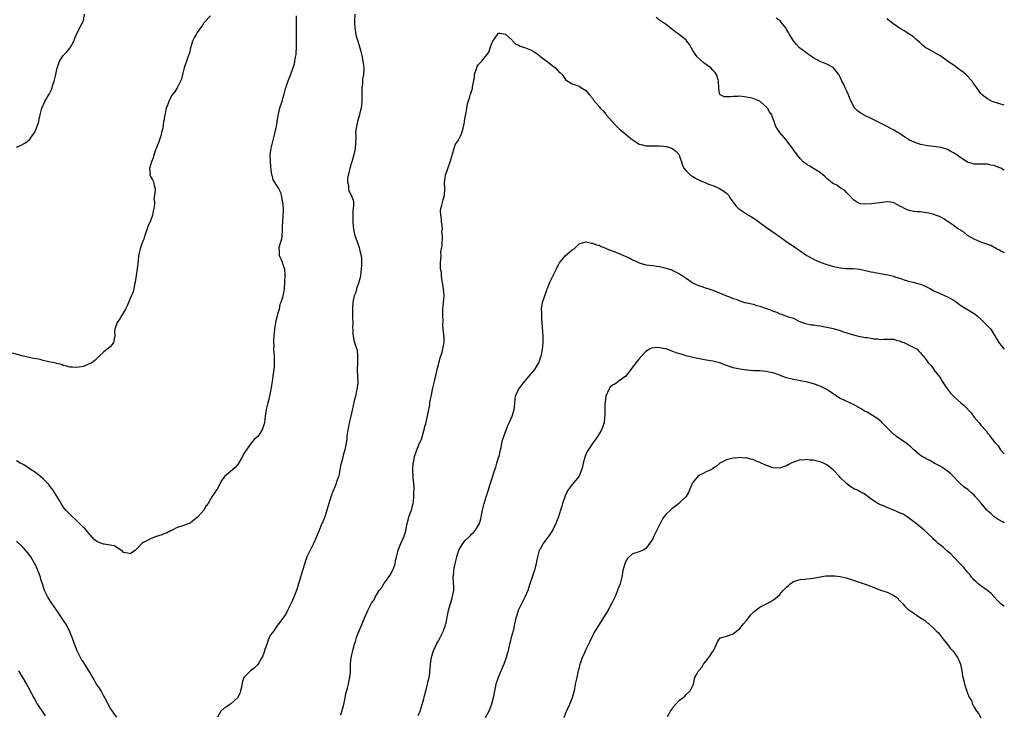
# Model space of a CAD drawing. Units: inches. Extents: x 2598000 to 2601000, y 1509000 to 1512000.
# Drawn here: x 2600706 to 2601000, y 1511212 to 1511419 of the extents above; entities that cross this region are included whole.
import ezdxf

# ---------------------------------------------------------------- set-up
doc = ezdxf.new("R2010")
doc.units = ezdxf.units.IN
doc.header["$MEASUREMENT"] = 0
doc.layers.add('LD25981509_10ft', color=123, linetype='Continuous')

msp = doc.modelspace()

# ---------------------------------------------------------------- linework, layer by layer
at = {"layer": 'LD25981509_10ft'}
for points, elevation in [([(2600763, 1511420.58), (2600761.27, 1511418.73), (2600761, 1511418.4), (2600760.9, 1511418.25), (2600760.43, 1511417.57), (2600760, 1511417), (2600759, 1511415.51), (2600758.63, 1511415), (2600758.2, 1511414.2), (2600757.58, 1511413), (2600756.99, 1511411), (2600756.64, 1511409.36), (2600756.53, 1511409), (2600756.22, 1511408.22), (2600755.04, 1511405), (2600754.56, 1511403), (2600754.33, 1511401.67), (2600753.95, 1511401), (2600753, 1511399.04), (2600752.96, 1511399), (2600752.23, 1511397.77), (2600751.5, 1511397), (2600751, 1511396.08), (2600750.53, 1511395), (2600750.09, 1511393.91), (2600749.76, 1511393), (2600749.39, 1511391.39), (2600749.27, 1511391), (2600749, 1511389.33), (2600748.96, 1511388.96), (2600748.67, 1511387), (2600748.33, 1511385.67), (2600748.21, 1511385), (2600747.8, 1511383.8), (2600747.41, 1511382.59), (2600747, 1511381.74), (2600746.82, 1511381.18), (2600746.55, 1511380.55), (2600746.03, 1511379), (2600745.84, 1511378.16), (2600745.3, 1511377), (2600745, 1511375.97), (2600744.75, 1511375), (2600744.89, 1511373.11), (2600744.87, 1511373), (2600744.89, 1511372.89), (2600745, 1511372.61), (2600745.6, 1511371.6), (2600745.96, 1511371), (2600746.11, 1511369.89), (2600746.38, 1511369), (2600746.46, 1511368.46), (2600746.28, 1511367), (2600746.08, 1511365.92), (2600746.2, 1511365), (2600746.26, 1511364.26), (2600746.04, 1511363), (2600745.8, 1511362.2), (2600745.65, 1511361), (2600744.92, 1511359), (2600744.27, 1511357.73), (2600744.05, 1511357), (2600743.57, 1511355.57), (2600743.36, 1511355), (2600743.28, 1511354.72), (2600743, 1511353.89), (2600742.77, 1511353.23), (2600742.43, 1511352.43), (2600741.93, 1511351), (2600741.49, 1511349), (2600741.37, 1511347.37), (2600741.27, 1511346.73), (2600741.09, 1511345), (2600740.47, 1511341), (2600740.29, 1511340.29), (2600740.08, 1511339), (2600739.89, 1511338.11), (2600739, 1511336.16), (2600738.51, 1511335), (2600738.07, 1511333.93), (2600737.61, 1511333), (2600736.34, 1511331), (2600735.89, 1511330.11), (2600735.08, 1511329), (2600735, 1511328.69), (2600734.42, 1511327), (2600734.33, 1511326.33), (2600734.42, 1511325), (2600734.14, 1511324.14), (2600734.02, 1511323), (2600733.6, 1511322.4), (2600733, 1511321.72), (2600732.59, 1511321.41), (2600731, 1511320.17), (2600729.78, 1511319), (2600729.36, 1511318.64), (2600728.37, 1511317.63), (2600727.54, 1511317), (2600727, 1511316.72), (2600726.55, 1511316.55), (2600725, 1511315.89), (2600723.69, 1511315.69), (2600723, 1511315.54), (2600721.65, 1511315.65), (2600721, 1511315.68), (2600719.97, 1511315.97), (2600719, 1511316.18), (2600718.45, 1511316.45), (2600717, 1511316.78), (2600716.86, 1511316.86), (2600714.7, 1511317.3), (2600713, 1511317.69), (2600712.07, 1511317.93), (2600711, 1511318.14), (2600710.23, 1511318.23), (2600707, 1511318.93), (2600703.82, 1511319.82)], 8130), ([(2600705, 1511381.33), (2600706.22, 1511381.78), (2600707.52, 1511382.48), (2600708.17, 1511383), (2600709, 1511383.75), (2600709.93, 1511385), (2600710.35, 1511385.65), (2600711.02, 1511386.98), (2600711.67, 1511389), (2600711.91, 1511390.09), (2600712.07, 1511391), (2600712.56, 1511393), (2600713.5, 1511395), (2600714.82, 1511397.18), (2600715.47, 1511398.53), (2600715.64, 1511399), (2600715.9, 1511399.9), (2600716.26, 1511401), (2600716.73, 1511403), (2600717.13, 1511405), (2600717.23, 1511405.23), (2600717.85, 1511407), (2600719, 1511408.66), (2600719.29, 1511409), (2600720.13, 1511409.87), (2600721.06, 1511411), (2600722.19, 1511413), (2600722.39, 1511413.61), (2600723, 1511415.25), (2600724.3, 1511417.7), (2600724.61, 1511418.25), (2600725.03, 1511419), (2600725.33, 1511421)], 8120), ([(2600788.58, 1511420.58), (2600788.52, 1511419), (2600788.5, 1511418.25), (2600788.49, 1511417.51), (2600788.53, 1511416.53), (2600788.54, 1511415), (2600788.57, 1511413), (2600788.56, 1511412.56), (2600788.56, 1511411), (2600788.47, 1511409.53), (2600788.39, 1511409), (2600788.24, 1511408.24), (2600788.06, 1511407), (2600787.89, 1511406.11), (2600787.57, 1511405), (2600786.86, 1511403), (2600786.03, 1511401), (2600785.58, 1511399.58), (2600785.28, 1511398.72), (2600784.89, 1511397.11), (2600784.23, 1511395), (2600783.97, 1511394.03), (2600783.59, 1511393), (2600783.17, 1511391.17), (2600782.8, 1511389), (2600782.78, 1511388.78), (2600782.43, 1511387), (2600782.14, 1511385.86), (2600782, 1511385), (2600780.94, 1511381.06), (2600780.71, 1511379), (2600780.78, 1511377.22), (2600780.75, 1511376.75), (2600781, 1511374.42), (2600781.19, 1511373.19), (2600781.28, 1511373), (2600781.61, 1511371.61), (2600783.23, 1511369), (2600783.82, 1511367.82), (2600784.03, 1511367), (2600784.25, 1511365.75), (2600784.42, 1511365), (2600784.61, 1511363), (2600784.58, 1511360.58), (2600784.42, 1511359), (2600784.32, 1511357.68), (2600784.35, 1511357), (2600784.33, 1511356.33), (2600784.25, 1511355), (2600784.13, 1511353.87), (2600783.88, 1511353), (2600783.38, 1511351.38), (2600783.35, 1511351), (2600783.44, 1511350.56), (2600783.46, 1511349), (2600783.96, 1511347.96), (2600784.37, 1511347), (2600785, 1511345.1), (2600785.03, 1511345), (2600785.18, 1511343), (2600785.1, 1511341), (2600784.92, 1511339), (2600784.62, 1511337.38), (2600784.58, 1511337), (2600784.48, 1511336.48), (2600784, 1511335), (2600783.66, 1511334.34), (2600783.42, 1511333), (2600783, 1511331.46), (2600782.89, 1511331), (2600782.47, 1511329.53), (2600782.31, 1511328.31), (2600782.07, 1511327), (2600781.93, 1511325.93), (2600781.87, 1511325), (2600781.73, 1511323.73), (2600781.77, 1511323), (2600781.87, 1511322.13), (2600781.8, 1511321), (2600781.85, 1511319.85), (2600781.94, 1511319), (2600781.99, 1511317.99), (2600781.98, 1511317), (2600781.93, 1511315.93), (2600781.83, 1511315), (2600781.74, 1511314.26), (2600781.61, 1511313), (2600781.39, 1511311.39), (2600780.99, 1511309), (2600780.58, 1511307), (2600780.28, 1511305.72), (2600780.09, 1511305), (2600779.61, 1511303), (2600779.3, 1511301), (2600779.07, 1511299), (2600779, 1511298.71), (2600778.4, 1511297), (2600777.04, 1511294.96), (2600775.96, 1511294.04), (2600775, 1511292.88), (2600773.41, 1511290.59), (2600772.63, 1511289.37), (2600772.48, 1511289), (2600771.2, 1511286.8), (2600771, 1511286.54), (2600770.29, 1511285.71), (2600769.52, 1511285), (2600767.08, 1511282.92), (2600767, 1511282.79), (2600766.2, 1511281.8), (2600765, 1511279.31), (2600764.79, 1511279), (2600764.03, 1511277.97), (2600763.4, 1511277), (2600763, 1511276.29), (2600762.22, 1511275), (2600761.7, 1511274.3), (2600761.01, 1511273), (2600759.21, 1511271), (2600759, 1511270.79), (2600757, 1511269.21), (2600756.87, 1511269.13), (2600754.13, 1511268.13), (2600753, 1511267.76), (2600751.46, 1511267), (2600751.16, 1511266.84), (2600751, 1511266.77), (2600749.85, 1511266.15), (2600749, 1511265.87), (2600748.38, 1511265.62), (2600746.46, 1511265), (2600745, 1511264.43), (2600743.73, 1511263.73), (2600743, 1511263.42), (2600742.46, 1511263), (2600741, 1511261.39), (2600740.76, 1511261.24), (2600740.56, 1511261), (2600739, 1511259.9), (2600738.15, 1511260.15), (2600737, 1511260.37), (2600736.69, 1511260.69), (2600735, 1511261.85), (2600734.3, 1511262.3), (2600733, 1511262.52), (2600731.21, 1511262.79), (2600731, 1511262.84), (2600729.43, 1511263.43), (2600729, 1511263.63), (2600728.26, 1511264.26), (2600727, 1511265.58), (2600725.82, 1511267), (2600725.46, 1511267.46), (2600725, 1511267.85), (2600724.44, 1511268.44), (2600723.88, 1511269), (2600723, 1511269.8), (2600721.35, 1511271.35), (2600721, 1511271.65), (2600719.78, 1511273), (2600719, 1511273.98), (2600718.33, 1511275), (2600717.86, 1511275.86), (2600715.9, 1511279), (2600715.52, 1511279.52), (2600715, 1511280.14), (2600714.63, 1511280.63), (2600714.3, 1511281), (2600713, 1511282.33), (2600711.55, 1511283.55), (2600710.37, 1511284.37), (2600709.37, 1511285), (2600709, 1511285.27), (2600707, 1511286.56), (2600706.1, 1511287), (2600705, 1511287.68)], 8140), ([(2600806.1, 1511421), (2600805.94, 1511419), (2600805.97, 1511418.25), (2600806.02, 1511417), (2600806.38, 1511415), (2600806.5, 1511414.5), (2600806.94, 1511412.94), (2600807.71, 1511410.29), (2600808.04, 1511409), (2600808.2, 1511408.2), (2600808.47, 1511407), (2600808.72, 1511405), (2600808.72, 1511404.72), (2600808.62, 1511403), (2600808.35, 1511401.64), (2600808.32, 1511401), (2600808.3, 1511400.3), (2600808.16, 1511399), (2600808.16, 1511397.84), (2600808.19, 1511397), (2600808.17, 1511396.17), (2600808.18, 1511395), (2600808.09, 1511393.91), (2600807.95, 1511393), (2600807.58, 1511391.58), (2600807.46, 1511391), (2600807.36, 1511390.64), (2600806.84, 1511389), (2600806.43, 1511387), (2600806.3, 1511385.7), (2600806.32, 1511385), (2600806.37, 1511384.37), (2600806.28, 1511382.28), (2600806.15, 1511381), (2600805.98, 1511379.98), (2600805.77, 1511379), (2600805.19, 1511377), (2600805, 1511376.47), (2600804.59, 1511375), (2600804.29, 1511373.71), (2600804.09, 1511373), (2600803.88, 1511371.88), (2600803.86, 1511371), (2600804.16, 1511369.84), (2600804.15, 1511369), (2600804.28, 1511368.28), (2600804.98, 1511367), (2600805.53, 1511365.53), (2600805.61, 1511365), (2600805.69, 1511363.69), (2600805.5, 1511362.5), (2600805.47, 1511361), (2600805.49, 1511359.49), (2600805.48, 1511359), (2600805.57, 1511357.57), (2600805.63, 1511357), (2600805.84, 1511355.84), (2600806.05, 1511355), (2600807, 1511352.32), (2600807.37, 1511351.37), (2600807.48, 1511351), (2600807.58, 1511350.42), (2600807.91, 1511349), (2600808, 1511348), (2600808.05, 1511347), (2600808, 1511346), (2600807.99, 1511345), (2600807.74, 1511343), (2600807.62, 1511342.38), (2600807.24, 1511341), (2600806.56, 1511339), (2600806.24, 1511337.76), (2600805.9, 1511337), (2600805.53, 1511335.53), (2600805.46, 1511335), (2600805.31, 1511333.31), (2600805.34, 1511331.34), (2600805.38, 1511330.62), (2600805.41, 1511329), (2600805.39, 1511327.39), (2600805.42, 1511327), (2600805.42, 1511325.42), (2600805.51, 1511325), (2600805.72, 1511323.72), (2600805.97, 1511323), (2600806.43, 1511321.57), (2600806.75, 1511320.75), (2600806.88, 1511319), (2600806.9, 1511318.9), (2600806.81, 1511317), (2600806.83, 1511316.83), (2600806.8, 1511315), (2600806.88, 1511313.12), (2600806.91, 1511311), (2600806.68, 1511309), (2600806.6, 1511308.6), (2600806.24, 1511307), (2600805.96, 1511306.04), (2600804.87, 1511301), (2600804.41, 1511299), (2600804.18, 1511297.82), (2600803.98, 1511297), (2600803.75, 1511295.75), (2600803.66, 1511295), (2600803.62, 1511294.38), (2600803.42, 1511293), (2600803.06, 1511291), (2600802.6, 1511289.4), (2600802.34, 1511288.34), (2600801.77, 1511286.23), (2600801.6, 1511285), (2600801.25, 1511283.25), (2600801.17, 1511283), (2600800.6, 1511281.4), (2600800.49, 1511281), (2600800.15, 1511280.15), (2600799.46, 1511278.54), (2600798.87, 1511277), (2600798.25, 1511275), (2600797.7, 1511273), (2600797.05, 1511271), (2600796.46, 1511269.54), (2600796.22, 1511269), (2600795.29, 1511266.71), (2600794.63, 1511265), (2600793.7, 1511263), (2600793, 1511261.6), (2600792.67, 1511261), (2600791.75, 1511259), (2600791.55, 1511258.45), (2600790.39, 1511255), (2600789.78, 1511253), (2600789, 1511250.28), (2600788.69, 1511249.31), (2600787.81, 1511247), (2600786.99, 1511245.01), (2600785.95, 1511243), (2600785.64, 1511242.36), (2600784.83, 1511241.17), (2600783.99, 1511239.99), (2600783.19, 1511238.81), (2600783, 1511238.62), (2600781.83, 1511237), (2600781, 1511235.89), (2600780.51, 1511235), (2600780.11, 1511233.89), (2600779.73, 1511233), (2600779.12, 1511231.12), (2600779.08, 1511230.92), (2600778.55, 1511229.45), (2600778.32, 1511229), (2600777.41, 1511227.41), (2600777.13, 1511226.87), (2600776.11, 1511225.89), (2600774.92, 1511225), (2600773, 1511223.14), (2600772.92, 1511223), (2600772.44, 1511221.56), (2600772.19, 1511220.19), (2600771.94, 1511219), (2600771.7, 1511218.3), (2600771.02, 1511217), (2600769, 1511215.14), (2600768.71, 1511215), (2600767.69, 1511214.31), (2600767, 1511213.86), (2600766.02, 1511213), (2600765, 1511211.16)], 8150), ([(2601000, 1511349.8), (2600999.88, 1511349.88), (2600999, 1511350.27), (2600998.58, 1511350.58), (2600997.68, 1511351), (2600997.27, 1511351.27), (2600997, 1511351.37), (2600995.95, 1511351.95), (2600994.5, 1511352.5), (2600992.99, 1511353), (2600991, 1511353.86), (2600989, 1511354.98), (2600987.91, 1511355.91), (2600987, 1511356.44), (2600986.69, 1511356.69), (2600986.16, 1511357), (2600985, 1511357.88), (2600983.21, 1511359), (2600983, 1511359.17), (2600981.92, 1511359.92), (2600981, 1511360.42), (2600980.61, 1511360.61), (2600979.47, 1511361), (2600979, 1511361.2), (2600977, 1511361.76), (2600976.19, 1511361.81), (2600975, 1511362.01), (2600973.98, 1511362.02), (2600973, 1511362.14), (2600971.56, 1511362.44), (2600971, 1511362.58), (2600970.19, 1511363), (2600969.45, 1511363.45), (2600969, 1511363.66), (2600968.15, 1511364.15), (2600967, 1511364.75), (2600966.79, 1511364.79), (2600965, 1511365.05), (2600962.75, 1511364.75), (2600960.39, 1511364.39), (2600958.27, 1511364.27), (2600957, 1511364.46), (2600956.59, 1511364.59), (2600955.9, 1511365), (2600955, 1511365.6), (2600953.64, 1511367), (2600953.35, 1511367.35), (2600953, 1511367.67), (2600952.37, 1511368.37), (2600951.24, 1511369), (2600949.94, 1511369.94), (2600949, 1511370.41), (2600948.16, 1511371), (2600947.55, 1511371.55), (2600947, 1511372.01), (2600946.51, 1511372.51), (2600945, 1511373.77), (2600943.02, 1511375), (2600941.72, 1511375.72), (2600941, 1511376.15), (2600940.51, 1511376.51), (2600939.97, 1511377), (2600939, 1511377.94), (2600938.16, 1511379), (2600936.84, 1511380.84), (2600935.12, 1511383.12), (2600934.24, 1511384.24), (2600933.58, 1511385), (2600933, 1511385.73), (2600932.11, 1511387), (2600931.69, 1511387.69), (2600931.29, 1511389), (2600930.63, 1511390.63), (2600930.55, 1511391), (2600929.88, 1511391.88), (2600929.25, 1511393), (2600929, 1511393.26), (2600927.07, 1511395), (2600927, 1511395.05), (2600925, 1511395.88), (2600924.08, 1511396.08), (2600923, 1511396.28), (2600922.35, 1511396.35), (2600921, 1511396.52), (2600920.44, 1511396.44), (2600919, 1511396.49), (2600918.31, 1511396.31), (2600916.33, 1511396.33), (2600915.11, 1511397), (2600915, 1511397.31), (2600914.74, 1511399), (2600914.7, 1511401), (2600914.53, 1511401.47), (2600914.07, 1511403), (2600913.65, 1511403.65), (2600913, 1511404.34), (2600912.32, 1511405), (2600910.41, 1511406.41), (2600909.33, 1511407.33), (2600908.33, 1511408.33), (2600907.82, 1511409), (2600907, 1511410.23), (2600905.96, 1511411.96), (2600905.24, 1511413), (2600905, 1511413.25), (2600902.91, 1511415), (2600901.76, 1511415.76), (2600901, 1511416.38), (2600900.65, 1511416.65), (2600900.25, 1511417), (2600899, 1511417.91), (2600898.48, 1511418.25), (2600897, 1511419.22), (2600896.02, 1511420.02)], 8150), ([(2601000, 1511374.45), (2600999, 1511375.05), (2600997.53, 1511375.53), (2600997, 1511375.81), (2600996, 1511376), (2600995, 1511376.27), (2600994.27, 1511376.27), (2600993, 1511376.21), (2600992.26, 1511376.26), (2600991, 1511376.22), (2600990.45, 1511376.45), (2600989, 1511376.87), (2600987, 1511378.14), (2600985.87, 1511379), (2600985.36, 1511379.36), (2600985, 1511379.58), (2600984.08, 1511380.08), (2600983, 1511380.63), (2600982.72, 1511380.72), (2600981, 1511381.21), (2600979, 1511381.5), (2600977, 1511381.75), (2600976.03, 1511381.97), (2600975, 1511382.17), (2600974.34, 1511382.34), (2600972.58, 1511383), (2600971.52, 1511383.52), (2600971, 1511383.89), (2600970.3, 1511384.3), (2600969.31, 1511385), (2600969, 1511385.2), (2600967, 1511386.4), (2600965.96, 1511387), (2600965, 1511387.47), (2600964.01, 1511388.01), (2600963, 1511388.5), (2600961, 1511389.53), (2600957.95, 1511391), (2600957.33, 1511391.33), (2600957, 1511391.58), (2600956.15, 1511392.15), (2600955.34, 1511393), (2600955, 1511393.54), (2600953.88, 1511395.88), (2600953.48, 1511397), (2600953, 1511398.04), (2600952.5, 1511399), (2600952.03, 1511400.03), (2600951.51, 1511401), (2600951, 1511402.23), (2600950.58, 1511403), (2600949.04, 1511405), (2600948.92, 1511405.08), (2600947, 1511406.07), (2600945, 1511406.91), (2600943, 1511408), (2600942.44, 1511408.44), (2600941.53, 1511409), (2600941, 1511409.36), (2600938.82, 1511411), (2600937.93, 1511411.93), (2600937, 1511413.06), (2600935.89, 1511415), (2600935.53, 1511415.53), (2600935, 1511416.46), (2600934.72, 1511417), (2600933.67, 1511418.25), (2600933.02, 1511419.02), (2600931.88, 1511419.88)], 8140), ([(2601000, 1511393.91), (2600999, 1511394.17), (2600997, 1511394.76), (2600996.35, 1511395), (2600995, 1511395.77), (2600994.26, 1511396.26), (2600993.34, 1511397), (2600993, 1511397.38), (2600991.83, 1511399), (2600991.47, 1511399.46), (2600990.65, 1511400.65), (2600990.45, 1511401), (2600988.54, 1511403), (2600987.67, 1511403.67), (2600987, 1511404.25), (2600986.55, 1511404.55), (2600985, 1511405.66), (2600983.04, 1511407.04), (2600981, 1511408.51), (2600980.18, 1511409), (2600977.54, 1511410.46), (2600977, 1511410.74), (2600976.61, 1511411), (2600975.68, 1511411.68), (2600975, 1511412.36), (2600974.66, 1511412.66), (2600974.3, 1511413), (2600973.61, 1511413.61), (2600973, 1511414.13), (2600971.77, 1511415), (2600971.3, 1511415.3), (2600971, 1511415.47), (2600970.07, 1511416.07), (2600969, 1511416.66), (2600967, 1511418), (2600966.68, 1511418.25), (2600965.71, 1511419), (2600965.34, 1511419.34), (2600965, 1511419.72)], 8130), ([(2600801.85, 1511211.85), (2600802.41, 1511213.59), (2600802.8, 1511215), (2600803, 1511215.95), (2600803.42, 1511218.58), (2600803.87, 1511219.87), (2600804.14, 1511221), (2600804.28, 1511221.72), (2600804.61, 1511223), (2600804.72, 1511224.72), (2600804.77, 1511225.23), (2600804.79, 1511227), (2600804.97, 1511228.97), (2600805.52, 1511231.52), (2600805.94, 1511233), (2600806.22, 1511233.78), (2600806.56, 1511235), (2600807, 1511236.23), (2600808.22, 1511239), (2600809, 1511241), (2600809.64, 1511242.36), (2600809.91, 1511243), (2600810.79, 1511244.79), (2600811, 1511245.17), (2600811.78, 1511246.22), (2600812.16, 1511247), (2600813, 1511248.5), (2600813.33, 1511249), (2600814.07, 1511249.93), (2600814.72, 1511251), (2600816.53, 1511253.47), (2600817, 1511254.26), (2600817.35, 1511255), (2600817.56, 1511255.56), (2600818.05, 1511257), (2600818.22, 1511257.78), (2600819, 1511261), (2600819.82, 1511263), (2600820.82, 1511265.18), (2600821.29, 1511266.71), (2600821.4, 1511267.4), (2600821.71, 1511269), (2600822.01, 1511270.01), (2600822.21, 1511271), (2600823, 1511273), (2600823.38, 1511274.62), (2600823.51, 1511275), (2600823.59, 1511275.59), (2600823.71, 1511277), (2600823.7, 1511278.3), (2600823.74, 1511279), (2600823.74, 1511279.74), (2600823.66, 1511281), (2600823.51, 1511282.49), (2600823.36, 1511285), (2600823.51, 1511287), (2600823.63, 1511287.63), (2600823.92, 1511289), (2600824.21, 1511289.79), (2600824.55, 1511291), (2600825.41, 1511293), (2600825.93, 1511294.07), (2600826.63, 1511296.63), (2600826.75, 1511297), (2600827, 1511298.04), (2600827.21, 1511298.78), (2600827.34, 1511299.34), (2600827.77, 1511301), (2600827.99, 1511302.01), (2600828.42, 1511304.42), (2600828.49, 1511305), (2600828.53, 1511305.47), (2600829, 1511307.87), (2600829.25, 1511309), (2600829.73, 1511311), (2600829.93, 1511311.93), (2600830.39, 1511313.61), (2600830.65, 1511315), (2600831, 1511316.4), (2600831.13, 1511317), (2600831.52, 1511318.48), (2600832.16, 1511320.16), (2600832.37, 1511321), (2600832.39, 1511321.61), (2600832.75, 1511323), (2600832.71, 1511324.71), (2600832.68, 1511325), (2600832.68, 1511325.32), (2600832.47, 1511327), (2600832.35, 1511328.35), (2600832.4, 1511329.6), (2600832.33, 1511331), (2600832.33, 1511332.33), (2600832.38, 1511333), (2600832.46, 1511333.54), (2600832.57, 1511335), (2600832.69, 1511337), (2600832.55, 1511339), (2600832.38, 1511340.38), (2600832.08, 1511341.92), (2600831.96, 1511343), (2600831.9, 1511343.9), (2600831.68, 1511345), (2600831.6, 1511346.4), (2600831.6, 1511347), (2600831.7, 1511347.7), (2600831.79, 1511349), (2600831.77, 1511350.23), (2600831.98, 1511351), (2600832.17, 1511352.17), (2600832.1, 1511353), (2600832.21, 1511353.79), (2600832.23, 1511355), (2600832.08, 1511356.08), (2600832.2, 1511357), (2600832.15, 1511357.85), (2600831.98, 1511359), (2600831.92, 1511359.92), (2600831.7, 1511361), (2600831.6, 1511362.4), (2600831.69, 1511363), (2600832.06, 1511364.06), (2600832.43, 1511365.57), (2600832.85, 1511367), (2600832.91, 1511368.91), (2600832.81, 1511371), (2600833, 1511372), (2600833.13, 1511373), (2600833.63, 1511374.37), (2600833.81, 1511375), (2600834.56, 1511377), (2600835, 1511378.52), (2600835.09, 1511378.91), (2600835.2, 1511379.2), (2600835.71, 1511381), (2600836.01, 1511381.99), (2600836.72, 1511383), (2600837.82, 1511385), (2600838.11, 1511385.89), (2600838.44, 1511387), (2600838.76, 1511388.76), (2600838.81, 1511389), (2600839.12, 1511390.88), (2600839.22, 1511391.22), (2600839.54, 1511393), (2600839.71, 1511394.29), (2600840.36, 1511396.36), (2600840.5, 1511397), (2600840.67, 1511397.33), (2600841, 1511398.24), (2600841.19, 1511398.81), (2600841.22, 1511399), (2600841.22, 1511399.22), (2600841.78, 1511402.22), (2600841.82, 1511403), (2600842.45, 1511405), (2600842.63, 1511405.37), (2600843, 1511406), (2600843.5, 1511406.5), (2600843.93, 1511407), (2600845, 1511408.29), (2600845.57, 1511409), (2600846.16, 1511409.84), (2600846.49, 1511411), (2600847, 1511412.35), (2600847.31, 1511413), (2600848.01, 1511413.99), (2600848.66, 1511415), (2600849, 1511415.36), (2600849.31, 1511415.31), (2600851, 1511415.1), (2600853, 1511413.23), (2600853.11, 1511413.11), (2600853.25, 1511413), (2600854.09, 1511412.09), (2600855, 1511411.76), (2600855.44, 1511411.44), (2600857, 1511410.97), (2600859, 1511410.15), (2600860.77, 1511409), (2600861, 1511408.84), (2600862.01, 1511408.01), (2600863.39, 1511407), (2600865, 1511405.71), (2600865.97, 1511405), (2600867, 1511403.86), (2600867.47, 1511403.47), (2600867.98, 1511403), (2600869, 1511401.52), (2600869.68, 1511401), (2600870.5, 1511400.5), (2600871, 1511400.25), (2600871.89, 1511399.89), (2600873, 1511399.5), (2600873.29, 1511399.29), (2600873.74, 1511399), (2600875, 1511398.25), (2600876.16, 1511397), (2600877, 1511395.91), (2600877.37, 1511395.37), (2600879, 1511393.43), (2600879.3, 1511393), (2600880.18, 1511392.18), (2600881, 1511391.18), (2600881.11, 1511391), (2600883.91, 1511387.91), (2600884.79, 1511387), (2600885, 1511386.8), (2600889, 1511383.56), (2600889.32, 1511383.32), (2600891, 1511382.22), (2600891.99, 1511382.01), (2600893, 1511381.71), (2600893.69, 1511381.69), (2600895, 1511381.71), (2600896.23, 1511381.77), (2600897, 1511381.76), (2600898.36, 1511381.64), (2600899, 1511381.56), (2600900.76, 1511381), (2600901, 1511380.88), (2600902.04, 1511380.04), (2600902.88, 1511379), (2600903, 1511378.67), (2600903.56, 1511377), (2600903.89, 1511375.89), (2600904.37, 1511375), (2600905, 1511374.31), (2600906.28, 1511373), (2600907, 1511372.54), (2600908.02, 1511372.02), (2600909, 1511371.45), (2600909.33, 1511371.33), (2600910.06, 1511371), (2600910.75, 1511370.75), (2600911, 1511370.61), (2600911.69, 1511370.31), (2600913, 1511369.85), (2600915, 1511369.01), (2600916.22, 1511368.22), (2600917, 1511367.6), (2600917.29, 1511367.29), (2600917.6, 1511367), (2600918.14, 1511366.14), (2600918.91, 1511365), (2600919, 1511364.9), (2600919.8, 1511363.8), (2600920.58, 1511363), (2600923, 1511361.44), (2600923.66, 1511361), (2600924.54, 1511360.54), (2600925, 1511360.26), (2600925.76, 1511359.76), (2600926.73, 1511359), (2600929, 1511357.33), (2600931.6, 1511355.6), (2600932.46, 1511355), (2600935.17, 1511353), (2600936.25, 1511352.25), (2600937, 1511351.82), (2600937.49, 1511351.49), (2600938.11, 1511351), (2600939, 1511350.42), (2600941.02, 1511349), (2600942.31, 1511348.31), (2600943, 1511347.9), (2600945, 1511346.99), (2600947, 1511346.33), (2600947.96, 1511346.04), (2600949, 1511345.75), (2600950.62, 1511345.38), (2600951, 1511345.32), (2600952.85, 1511345.15), (2600955, 1511345.09), (2600956.88, 1511344.88), (2600958.53, 1511344.53), (2600960.12, 1511344.12), (2600961, 1511343.98), (2600961.79, 1511343.79), (2600963, 1511343.65), (2600963.54, 1511343.54), (2600965.25, 1511343.25), (2600966.11, 1511343), (2600967, 1511342.79), (2600967.35, 1511342.65), (2600969, 1511342.11), (2600970.41, 1511341.59), (2600971, 1511341.41), (2600972.64, 1511341), (2600974.57, 1511340.57), (2600975, 1511340.42), (2600976.01, 1511340.01), (2600977, 1511339.52), (2600977.92, 1511339), (2600979, 1511338.44), (2600981, 1511337.54), (2600982.31, 1511337), (2600983, 1511336.68), (2600984.09, 1511336.09), (2600985, 1511335.55), (2600985.33, 1511335.33), (2600987, 1511334.09), (2600991, 1511331.7), (2600991.41, 1511331.41), (2600991.91, 1511331), (2600993, 1511329.94), (2600994, 1511329), (2600994.5, 1511328.5), (2600995, 1511327.96), (2600995.48, 1511327.48), (2600995.93, 1511327), (2600997, 1511325.34), (2600997.21, 1511325), (2600997.85, 1511323.85), (2600998.41, 1511323), (2600999, 1511322.25), (2600999.57, 1511321.57), (2601000, 1511321.02)], 8160), ([(2600825, 1511211.65), (2600825.58, 1511213), (2600826.18, 1511215), (2600826.64, 1511216.64), (2600826.78, 1511217.22), (2600827, 1511217.9), (2600827.2, 1511218.8), (2600827.38, 1511219.38), (2600827.76, 1511221), (2600827.93, 1511222.07), (2600828.22, 1511223), (2600828.41, 1511224.41), (2600828.47, 1511225), (2600828.52, 1511225.48), (2600828.61, 1511227), (2600828.95, 1511229.05), (2600829.55, 1511231), (2600830.05, 1511232.05), (2600830.64, 1511233.36), (2600831, 1511233.94), (2600831.57, 1511235), (2600832.13, 1511236.13), (2600832.52, 1511237), (2600832.61, 1511237.39), (2600833, 1511238.35), (2600833.16, 1511238.84), (2600833.23, 1511239), (2600833.33, 1511239.33), (2600833.67, 1511241), (2600834.05, 1511243), (2600834.41, 1511244.41), (2600834.59, 1511245), (2600834.71, 1511245.29), (2600835.16, 1511246.84), (2600835.58, 1511249), (2600835.59, 1511250.41), (2600835.56, 1511251), (2600835.49, 1511251.49), (2600835.44, 1511253), (2600835.64, 1511254.36), (2600835.62, 1511255), (2600835.7, 1511255.7), (2600836.03, 1511257), (2600836.24, 1511257.76), (2600836.47, 1511259), (2600837, 1511260.75), (2600837.09, 1511261), (2600838.29, 1511263), (2600839, 1511263.95), (2600840.17, 1511265), (2600840.55, 1511265.45), (2600841, 1511265.92), (2600841.59, 1511266.41), (2600842.08, 1511267), (2600843, 1511268.49), (2600843.25, 1511269), (2600843.65, 1511270.35), (2600843.81, 1511271), (2600844.19, 1511273), (2600844.66, 1511275), (2600845.26, 1511277), (2600845.92, 1511279), (2600846.41, 1511280.41), (2600847.86, 1511285), (2600848.17, 1511285.83), (2600848.5, 1511287), (2600849, 1511288.67), (2600849.11, 1511289), (2600849.59, 1511291), (2600849.73, 1511291.73), (2600849.95, 1511293), (2600850.17, 1511293.83), (2600850.53, 1511295), (2600851.78, 1511298.22), (2600852.13, 1511299), (2600853.06, 1511301), (2600853.68, 1511303), (2600853.76, 1511303.76), (2600853.84, 1511305), (2600854.05, 1511307), (2600854.93, 1511309), (2600855.82, 1511310.18), (2600856.42, 1511311), (2600857, 1511311.73), (2600858.16, 1511313), (2600858.52, 1511313.48), (2600859.79, 1511315), (2600860.97, 1511317), (2600861.65, 1511319), (2600861.89, 1511319.89), (2600862.11, 1511321), (2600862.17, 1511321.83), (2600862.32, 1511323), (2600862.27, 1511325), (2600862.17, 1511326.17), (2600862, 1511329), (2600861.92, 1511330.08), (2600861.88, 1511331), (2600861.88, 1511331.88), (2600861.83, 1511333), (2600862.11, 1511335), (2600862.75, 1511337), (2600863.36, 1511338.64), (2600863.47, 1511339), (2600863.77, 1511339.77), (2600864.26, 1511341), (2600865, 1511342.43), (2600865.47, 1511343.47), (2600866.23, 1511345), (2600866.46, 1511345.54), (2600867, 1511346.43), (2600867.17, 1511346.83), (2600869, 1511348.97), (2600871, 1511350.67), (2600871.2, 1511350.8), (2600871.54, 1511351), (2600873, 1511352.43), (2600874.7, 1511353), (2600874.92, 1511353.08), (2600875, 1511353.09), (2600876.7, 1511352.7), (2600877, 1511352.71), (2600878.19, 1511352.19), (2600879, 1511352.03), (2600879.65, 1511351.65), (2600881, 1511351.17), (2600881.1, 1511351.1), (2600881.32, 1511351), (2600884.02, 1511349.98), (2600885.42, 1511349.42), (2600888.16, 1511348.16), (2600889, 1511347.71), (2600889.52, 1511347.52), (2600891, 1511346.79), (2600891.31, 1511346.69), (2600893, 1511346.22), (2600893.91, 1511346.09), (2600895, 1511346.01), (2600896.17, 1511345.83), (2600897, 1511345.73), (2600899, 1511345.2), (2600899.68, 1511345), (2600900.67, 1511344.67), (2600901, 1511344.54), (2600902.05, 1511344.05), (2600903, 1511343.57), (2600903.77, 1511343), (2600905, 1511342.2), (2600906.66, 1511341), (2600906.88, 1511340.88), (2600908.23, 1511340.23), (2600909, 1511339.91), (2600909.71, 1511339.71), (2600911, 1511339.24), (2600911.2, 1511339.2), (2600911.73, 1511339), (2600913, 1511338.62), (2600913.67, 1511338.33), (2600915, 1511337.86), (2600917, 1511336.96), (2600918.48, 1511336.48), (2600919, 1511336.15), (2600919.94, 1511335.94), (2600921, 1511335.43), (2600921.35, 1511335.35), (2600922.4, 1511335), (2600923, 1511334.85), (2600923.18, 1511334.82), (2600925, 1511334.42), (2600926.11, 1511334.11), (2600927, 1511333.9), (2600928.69, 1511333.31), (2600929, 1511333.22), (2600929.55, 1511333), (2600930.62, 1511332.62), (2600931, 1511332.41), (2600932.07, 1511332.07), (2600933, 1511331.59), (2600933.48, 1511331.49), (2600934.62, 1511331), (2600935.2, 1511330.8), (2600937, 1511330.26), (2600938.46, 1511329.54), (2600939.66, 1511329), (2600940.68, 1511328.68), (2600942.32, 1511328.32), (2600943, 1511328.28), (2600944.07, 1511328.07), (2600945, 1511328), (2600947, 1511327.63), (2600947.55, 1511327.55), (2600949, 1511327.16), (2600949.15, 1511327.15), (2600949.62, 1511327), (2600950.72, 1511326.72), (2600951, 1511326.58), (2600951.7, 1511326.3), (2600954.58, 1511325.42), (2600955, 1511325.28), (2600956.11, 1511325), (2600956.86, 1511324.86), (2600957, 1511324.86), (2600958.56, 1511324.56), (2600959, 1511324.52), (2600960.29, 1511324.29), (2600961, 1511324.15), (2600962.09, 1511324.09), (2600963, 1511323.95), (2600964.04, 1511324.04), (2600966.02, 1511324.02), (2600967, 1511323.97), (2600967.73, 1511323.73), (2600969, 1511323.39), (2600969.27, 1511323.27), (2600970.03, 1511323), (2600971, 1511322.48), (2600973.96, 1511321), (2600974.46, 1511320.46), (2600975, 1511319.95), (2600975.42, 1511319.42), (2600975.81, 1511319), (2600977, 1511317.41), (2600977.25, 1511317), (2600978.16, 1511316.16), (2600978.91, 1511315), (2600979, 1511314.91), (2600980.71, 1511312.71), (2600981, 1511312.16), (2600981.49, 1511311.49), (2600981.78, 1511311), (2600983, 1511309.11), (2600983.94, 1511307.94), (2600984.79, 1511307), (2600985, 1511306.78), (2600987.02, 1511305), (2600988.13, 1511304.13), (2600990.06, 1511302.06), (2600991, 1511300.76), (2600992.51, 1511299), (2600993, 1511298.36), (2600994.61, 1511296.61), (2600995, 1511295.99), (2600995.48, 1511295.48), (2600995.77, 1511295), (2600997.22, 1511293.22), (2600997.33, 1511293), (2600998.14, 1511292.14), (2600998.85, 1511291), (2600999.9, 1511289.9), (2601000, 1511289.78)], 8170), ([(2601000, 1511269.23), (2600999.47, 1511269.47), (2600998.21, 1511270.21), (2600997.01, 1511271.01), (2600995.94, 1511271.94), (2600995, 1511272.8), (2600994.81, 1511273), (2600993.04, 1511275.04), (2600991.44, 1511277), (2600991, 1511277.43), (2600990.17, 1511278.17), (2600989.19, 1511279), (2600987.93, 1511279.93), (2600987, 1511280.75), (2600983.93, 1511283.93), (2600983, 1511284.65), (2600982.79, 1511284.79), (2600982.43, 1511285), (2600981.62, 1511285.62), (2600981, 1511286), (2600979.08, 1511287), (2600977.78, 1511287.78), (2600977, 1511288.14), (2600976.48, 1511288.48), (2600975.44, 1511289), (2600975, 1511289.27), (2600973, 1511290.94), (2600972, 1511292), (2600970.68, 1511293), (2600967.82, 1511295), (2600967.36, 1511295.36), (2600967, 1511295.61), (2600965, 1511297.53), (2600963.56, 1511299), (2600963.31, 1511299.31), (2600963, 1511299.53), (2600962.25, 1511300.25), (2600959, 1511302.21), (2600958.47, 1511302.47), (2600957.55, 1511303), (2600957.23, 1511303.23), (2600955, 1511304.51), (2600954.66, 1511304.66), (2600952.2, 1511305.8), (2600951, 1511306.33), (2600949.91, 1511307), (2600949.36, 1511307.36), (2600949, 1511307.6), (2600948.19, 1511308.19), (2600946.97, 1511308.97), (2600945, 1511309.97), (2600943, 1511310.72), (2600941.2, 1511311.2), (2600937, 1511311.99), (2600935, 1511312.52), (2600933.55, 1511313), (2600933, 1511313.24), (2600932.65, 1511313.35), (2600931, 1511313.98), (2600929.83, 1511314.17), (2600929, 1511314.37), (2600927, 1511314.52), (2600925.4, 1511314.6), (2600925, 1511314.59), (2600923.26, 1511314.74), (2600923, 1511314.75), (2600921, 1511315.04), (2600919, 1511315.49), (2600917, 1511316.18), (2600914.99, 1511316.99), (2600913, 1511317.5), (2600911, 1511317.78), (2600909.96, 1511317.96), (2600909, 1511318.1), (2600907, 1511318.55), (2600905, 1511319.07), (2600903.5, 1511319.5), (2600901.98, 1511319.98), (2600901, 1511320.38), (2600900.51, 1511320.51), (2600899.35, 1511321), (2600899, 1511321.12), (2600898.85, 1511321.15), (2600897, 1511321.46), (2600896.48, 1511321.52), (2600894.67, 1511321.33), (2600894.02, 1511321), (2600893, 1511320.29), (2600891.73, 1511319), (2600891, 1511318.1), (2600890.49, 1511317.51), (2600889, 1511315.65), (2600886.98, 1511313), (2600885, 1511311.55), (2600884.31, 1511311), (2600883.47, 1511310.53), (2600883, 1511310.24), (2600882.31, 1511309.69), (2600881.88, 1511309), (2600881.01, 1511307), (2600880.77, 1511305.23), (2600880.67, 1511304.67), (2600880.66, 1511303), (2600880.74, 1511301.26), (2600880.65, 1511300.65), (2600880.51, 1511299), (2600879.73, 1511297), (2600879, 1511295.77), (2600878.49, 1511295), (2600877, 1511292.92), (2600875.48, 1511290.52), (2600874.87, 1511289.13), (2600874.78, 1511288.78), (2600874.26, 1511287), (2600874.04, 1511285.96), (2600873.78, 1511285), (2600873, 1511283.11), (2600872.93, 1511283), (2600872.07, 1511281.93), (2600871, 1511280.67), (2600869.73, 1511279), (2600869, 1511277.58), (2600868.74, 1511277), (2600868.08, 1511275), (2600867.84, 1511274.16), (2600867.5, 1511273), (2600866.86, 1511271), (2600866.06, 1511269), (2600865.05, 1511266.95), (2600864.28, 1511265.72), (2600862.27, 1511263), (2600861.35, 1511261.35), (2600861.13, 1511261), (2600861, 1511260.64), (2600860.57, 1511259), (2600860.3, 1511257.7), (2600860.19, 1511257), (2600859.9, 1511255.9), (2600859.69, 1511255), (2600859.55, 1511254.45), (2600859, 1511253), (2600858.34, 1511251), (2600858.04, 1511249.96), (2600857.68, 1511249), (2600856.81, 1511247), (2600856.21, 1511245.79), (2600855.78, 1511245), (2600855, 1511243.47), (2600854.79, 1511243), (2600854.41, 1511241.59), (2600854.19, 1511241), (2600853.94, 1511239.94), (2600853.78, 1511239), (2600853.39, 1511237.39), (2600853.31, 1511237), (2600852.77, 1511235), (2600852.43, 1511233.57), (2600852.27, 1511233), (2600852.08, 1511232.08), (2600851.83, 1511231), (2600851.63, 1511230.37), (2600851.29, 1511229), (2600850.55, 1511227), (2600848.83, 1511223), (2600848.19, 1511221), (2600847.95, 1511219.95), (2600847.75, 1511219), (2600847.36, 1511217), (2600847, 1511215.49), (2600846.86, 1511215), (2600846.75, 1511214.75), (2600846.09, 1511213), (2600845, 1511211.01)], 8180), ([(2601000, 1511244.22), (2600999, 1511245), (2600997.99, 1511245.99), (2600997.09, 1511247), (2600996.07, 1511248.07), (2600994.96, 1511248.96), (2600993, 1511250.37), (2600992.16, 1511251), (2600991.59, 1511251.59), (2600991, 1511252.1), (2600990.61, 1511252.61), (2600990.24, 1511253), (2600989.73, 1511253.73), (2600989, 1511254.5), (2600987.9, 1511255.9), (2600987, 1511256.74), (2600986.79, 1511257), (2600984.85, 1511259), (2600983.99, 1511259.99), (2600982.84, 1511260.84), (2600982.6, 1511261), (2600981.8, 1511261.8), (2600981, 1511262.39), (2600980.26, 1511263), (2600979.65, 1511263.65), (2600979, 1511264.24), (2600978.64, 1511264.64), (2600977, 1511266.21), (2600976.02, 1511267), (2600975.48, 1511267.48), (2600974.36, 1511268.36), (2600973.27, 1511269.27), (2600973, 1511269.46), (2600971.01, 1511271), (2600969.76, 1511271.76), (2600969, 1511272.1), (2600968.35, 1511272.35), (2600967, 1511272.94), (2600966.95, 1511272.95), (2600965, 1511273.73), (2600963.65, 1511274.35), (2600963, 1511274.59), (2600962.27, 1511275), (2600961.43, 1511275.43), (2600961, 1511275.74), (2600960.24, 1511276.24), (2600959.31, 1511277), (2600959, 1511277.23), (2600957.94, 1511277.94), (2600957, 1511278.46), (2600955.94, 1511279), (2600955.29, 1511279.29), (2600954.01, 1511280.01), (2600952.9, 1511280.9), (2600951, 1511282.77), (2600950.81, 1511283), (2600948.91, 1511285), (2600947, 1511286.49), (2600945.97, 1511287), (2600945.3, 1511287.3), (2600945, 1511287.4), (2600943.69, 1511287.69), (2600943, 1511287.88), (2600941.92, 1511287.92), (2600941, 1511288.1), (2600939.94, 1511287.94), (2600939, 1511287.99), (2600937.39, 1511287.39), (2600937, 1511287.32), (2600936.4, 1511287), (2600935.45, 1511286.55), (2600935, 1511286.25), (2600933.8, 1511285.8), (2600933, 1511285.54), (2600931, 1511285.63), (2600929, 1511286.27), (2600927.41, 1511287), (2600927, 1511287.22), (2600925.75, 1511287.75), (2600925, 1511288.1), (2600924.21, 1511288.21), (2600923, 1511288.57), (2600922.52, 1511288.52), (2600921, 1511288.65), (2600920.56, 1511288.56), (2600919, 1511288.46), (2600918.27, 1511288.27), (2600917, 1511287.98), (2600915.03, 1511287), (2600913.97, 1511286.03), (2600913, 1511285.46), (2600912.77, 1511285.23), (2600912.32, 1511285), (2600911, 1511284.37), (2600909.84, 1511283.84), (2600909, 1511283.4), (2600908.49, 1511283), (2600907.78, 1511282.22), (2600907, 1511281.28), (2600906.81, 1511281), (2600906.64, 1511280.64), (2600905.98, 1511279), (2600905.72, 1511278.28), (2600904.91, 1511277), (2600902.85, 1511275), (2600901.82, 1511274.18), (2600900.67, 1511273.33), (2600900.29, 1511273), (2600899, 1511271.76), (2600898.34, 1511271), (2600897.83, 1511270.17), (2600897.22, 1511269), (2600896.26, 1511267), (2600895.79, 1511266.21), (2600895.26, 1511265), (2600895, 1511264.43), (2600894.09, 1511263), (2600893, 1511261.51), (2600892.7, 1511261.3), (2600892.12, 1511261), (2600891, 1511260.54), (2600890.3, 1511260.3), (2600889, 1511259.92), (2600887.99, 1511259), (2600887.49, 1511258.51), (2600887, 1511257.75), (2600886.75, 1511257.25), (2600886.64, 1511257), (2600886.1, 1511255), (2600885.75, 1511253), (2600885.25, 1511251), (2600884.64, 1511249.36), (2600884.54, 1511249), (2600883.72, 1511247), (2600882.71, 1511245), (2600881.37, 1511242.63), (2600881, 1511242.02), (2600877.85, 1511237), (2600877, 1511235.5), (2600876.18, 1511233.82), (2600875.81, 1511233), (2600875, 1511231.38), (2600874.31, 1511229.69), (2600873.99, 1511229), (2600873.4, 1511227.4), (2600873.26, 1511227), (2600872.82, 1511225.18), (2600872.76, 1511225), (2600872.66, 1511224.66), (2600872.3, 1511223), (2600871.88, 1511221), (2600871.52, 1511219), (2600870.97, 1511217), (2600870.18, 1511215), (2600869, 1511212.38), (2600868.48, 1511211)], 8190), ([(2600735, 1511211.16), (2600734.21, 1511212.21), (2600733.68, 1511213), (2600733.38, 1511213.38), (2600733, 1511213.94), (2600731.43, 1511217), (2600731, 1511217.68), (2600730.27, 1511219), (2600729.8, 1511219.8), (2600728.96, 1511221), (2600727.81, 1511223), (2600727.54, 1511223.54), (2600727, 1511224.41), (2600726.67, 1511225), (2600725.41, 1511227), (2600725, 1511227.61), (2600724.45, 1511228.45), (2600724.14, 1511229), (2600723.11, 1511231), (2600722.52, 1511232.52), (2600721.67, 1511235), (2600721.48, 1511235.48), (2600720.84, 1511237), (2600719.74, 1511239), (2600719.47, 1511239.47), (2600718.68, 1511240.68), (2600717.05, 1511243.04), (2600715.67, 1511245), (2600714.4, 1511247), (2600713.43, 1511249), (2600712.74, 1511251), (2600712.33, 1511252.33), (2600712.15, 1511253), (2600711.71, 1511254.29), (2600711.44, 1511255), (2600711.29, 1511255.29), (2600711, 1511255.99), (2600710.67, 1511256.67), (2600710.53, 1511257), (2600709.34, 1511259), (2600709, 1511259.47), (2600708.31, 1511260.31), (2600707.72, 1511261), (2600707, 1511261.79), (2600705, 1511263.76)], 8150), ([(2600899.38, 1511211.38), (2600900.28, 1511213), (2600900.58, 1511213.42), (2600901, 1511214.11), (2600901.77, 1511215), (2600903, 1511216.31), (2600904, 1511217), (2600904.56, 1511217.44), (2600905, 1511217.92), (2600906.2, 1511219), (2600907, 1511220.6), (2600907.15, 1511221), (2600907.47, 1511222.53), (2600907.59, 1511223), (2600908.24, 1511224.24), (2600908.67, 1511225), (2600908.85, 1511225.15), (2600909, 1511225.29), (2600909.78, 1511226.22), (2600910.19, 1511227), (2600911, 1511227.97), (2600911.81, 1511229), (2600912.31, 1511229.69), (2600913, 1511230.84), (2600913.13, 1511231), (2600914.09, 1511233), (2600914.33, 1511233.67), (2600915, 1511234.62), (2600915.18, 1511234.82), (2600915.63, 1511235), (2600917, 1511235.38), (2600919, 1511236.07), (2600920.66, 1511237.34), (2600921, 1511237.67), (2600922.13, 1511239), (2600923, 1511240.09), (2600924.26, 1511241.74), (2600925.27, 1511242.73), (2600927, 1511244.02), (2600929, 1511245.02), (2600930.27, 1511245.73), (2600931.51, 1511246.49), (2600933, 1511247.84), (2600934, 1511249), (2600934.51, 1511249.49), (2600935, 1511250.04), (2600935.52, 1511250.48), (2600936.04, 1511251), (2600937, 1511251.67), (2600939, 1511252.29), (2600940.43, 1511252.43), (2600941, 1511252.45), (2600943, 1511252.66), (2600945, 1511253.07), (2600946.66, 1511253.34), (2600947, 1511253.38), (2600948.63, 1511253.37), (2600949, 1511253.38), (2600949.36, 1511253.36), (2600951, 1511253.15), (2600952.77, 1511252.77), (2600954.31, 1511252.31), (2600957, 1511251.37), (2600957.25, 1511251.25), (2600959, 1511250.68), (2600961, 1511249.86), (2600962.78, 1511249.22), (2600963, 1511249.13), (2600965, 1511248.47), (2600966.02, 1511248.02), (2600967, 1511247.55), (2600967.34, 1511247.34), (2600967.82, 1511247), (2600969, 1511245.76), (2600969.65, 1511245), (2600970.29, 1511244.29), (2600971.33, 1511243.33), (2600971.76, 1511243), (2600973, 1511242.25), (2600975, 1511240.87), (2600976.15, 1511240.15), (2600977, 1511239.38), (2600977.23, 1511239.23), (2600977.46, 1511239), (2600979, 1511237.68), (2600979.64, 1511237), (2600980.33, 1511236.33), (2600981.21, 1511235.21), (2600981.34, 1511235), (2600983, 1511232.9), (2600983.81, 1511231.81), (2600984.59, 1511231), (2600985, 1511230.49), (2600986.05, 1511229), (2600986.36, 1511228.36), (2600986.95, 1511227), (2600987.31, 1511225), (2600987.48, 1511223.48), (2600987.94, 1511222.06), (2600988.16, 1511221), (2600989, 1511218.37), (2600989.62, 1511217), (2600990.17, 1511216.17), (2600990.55, 1511215), (2600990.73, 1511214.73), (2600991, 1511214.15), (2600991.71, 1511213), (2600992.27, 1511212.27), (2600993, 1511210.95)], 8200), ([(2600705.62, 1511225), (2600707, 1511222.75), (2600708.02, 1511221), (2600708.39, 1511220.39), (2600710.15, 1511217), (2600710.48, 1511216.48), (2600711.33, 1511215), (2600713, 1511212.52), (2600713.59, 1511211.59)], 8160)]:
    msp.add_lwpolyline(points, dxfattribs=dict(at, elevation=elevation))

doc.saveas('drawing.dxf')
